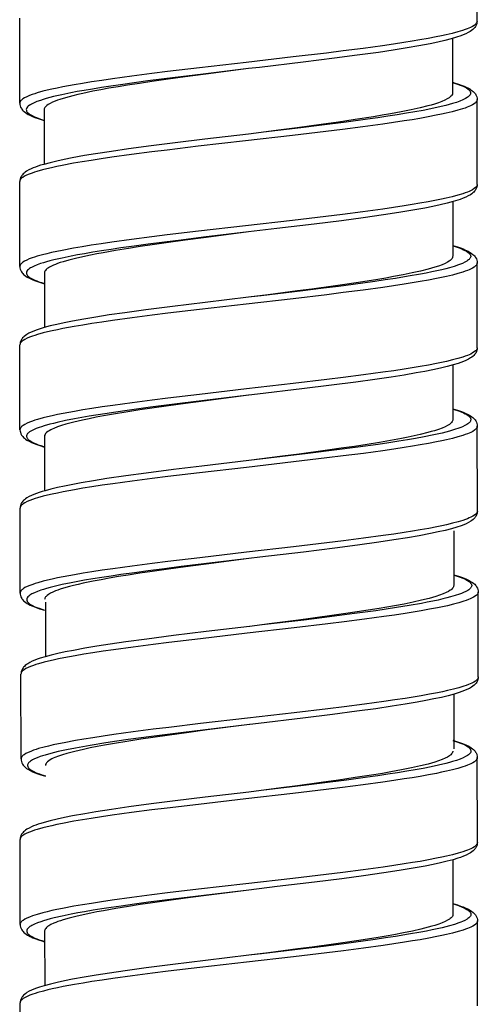
# Model space of a CAD drawing. Units: millimetres. Extents: x -1063 to 398, y -990 to 937.
# Drawn here: x -736 to -722, y -109 to -79 of the extents above; entities that cross this region are included whole.
import ezdxf

# ---------------------------------------------------------------- set-up
doc = ezdxf.new("R2010")
doc.units = ezdxf.units.MM

# ---------------------------------------------------------------- blocks, each defined once
blk = doc.blocks.new('1990.STD.KIT_V3')
at = {"color": 7}
for p, q in [((43.85, -988.609), (43.852, -986.009)), ((57.848, -991.119), (57.85, -988.519)), ((44.6, -989.138), (44.599, -990.809)), ((43.846, -993.609), (43.848, -991.009)), ((57.098, -991.319), (57.097, -992.989)), ((57.845, -996.12), (57.847, -993.52)), ((44.596, -994.138), (44.595, -995.809)), ((43.842, -998.608), (43.844, -996.008)), ((57.094, -996.319), (57.093, -997.989)), ((57.841, -1001.119), (57.843, -998.519)), ((44.592, -999.138), (44.591, -1000.809)), ((43.839, -1003.608), (43.841, -1001.008)), ((57.09, -1001.319), (57.089, -1002.989)), ((57.837, -1006.119), (57.839, -1003.519)), ((44.565, -1004.218), (44.564, -1005.889)), ((43.811, -1008.688), (43.813, -1006.088)), ((57.063, -1006.399), (57.062, -1008.069)), ((57.81, -1011.199), (57.812, -1008.599)), ((44.561, -1009.218), (44.56, -1010.889)), ((43.839, -1013.757), (43.841, -1011.157)), ((57.837, -1016.268), (57.839, -1013.668)), ((44.588, -1014.286), (44.587, -1015.957)), ((43.835, -1018.757), (43.837, -1016.157)), ((57.087, -1016.467), (57.085, -1018.137)), ((57.833, -1021.267), (57.835, -1018.667))]:
    blk.add_line(p, q, dxfattribs=at)
for points in [[(43.85, -988.609), (43.853, -988.63), (43.86, -988.652), (43.873, -988.673), (43.886, -988.689), (43.902, -988.705), (43.941, -988.737), (43.992, -988.769), (44.052, -988.8), (44.099, -988.821), (44.15, -988.843), (44.218, -988.868), (44.292, -988.893), (44.442, -988.939), (44.61, -988.983), (44.794, -989.027), (44.942, -989.06), (45.097, -989.092), (45.342, -989.139), (45.601, -989.185), (45.84, -989.225), (46.087, -989.265), (46.408, -989.313), (46.739, -989.361), (47.335, -989.442), (47.953, -989.522), (48.456, -989.584), (49.483, -989.706), (50.919, -989.872), (52.35, -990.037), (53.323, -990.153), (53.801, -990.213), (54.415, -990.292), (55.01, -990.373), (55.335, -990.421), (55.651, -990.469), (55.923, -990.513), (56.185, -990.558), (56.533, -990.622), (56.704, -990.657), (56.866, -990.692), (57.006, -990.724), (57.138, -990.757), (57.311, -990.805), (57.391, -990.829), (57.464, -990.854), (57.554, -990.887), (57.632, -990.921), (57.699, -990.955), (57.755, -990.989), (57.779, -991.007), (57.799, -991.025), (57.815, -991.041), (57.827, -991.058), (57.839, -991.078), (57.846, -991.099), (57.848, -991.119)], [(43.85, -988.609), (43.853, -988.647), (43.861, -988.687), (43.876, -988.729), (43.898, -988.772), (43.917, -988.798), (43.932, -988.817), (43.956, -988.843), (43.981, -988.866), (44.018, -988.895), (44.057, -988.922), (44.124, -988.961), (44.197, -988.997), (44.27, -989.028), (44.35, -989.058), (44.482, -989.103), (44.646, -989.151), (44.839, -989.201), (45.053, -989.251), (45.288, -989.3), (45.632, -989.366), (45.987, -989.427), (46.413, -989.496), (46.869, -989.564), (47.522, -989.655), (48.217, -989.746), (49.177, -989.865), (50.508, -990.024), (50.845, -990.063)], [(50.845, -990.063), (52.229, -990.228), (52.916, -990.311), (53.425, -990.375), (53.926, -990.44), (54.35, -990.497), (54.764, -990.555), (55.061, -990.599), (55.35, -990.643), (55.619, -990.686), (55.878, -990.73), (56.086, -990.767), (56.286, -990.805), (56.56, -990.862), (56.812, -990.919), (56.928, -990.949), (57.037, -990.978), (57.13, -991.006), (57.216, -991.033), (57.321, -991.071), (57.412, -991.109), (57.49, -991.147), (57.523, -991.166), (57.553, -991.185), (57.586, -991.211), (57.612, -991.237), (57.632, -991.263), (57.643, -991.288), (57.648, -991.313), (57.646, -991.338), (57.638, -991.363), (57.629, -991.379), (57.618, -991.395), (57.602, -991.412), (57.584, -991.429), (57.561, -991.447), (57.534, -991.465), (57.471, -991.501), (57.395, -991.537), (57.333, -991.562), (57.265, -991.588), (57.184, -991.615), (57.098, -991.641)], [(50.845, -990.063), (52.15, -990.232), (52.782, -990.316), (53.303, -990.387), (53.809, -990.459), (54.184, -990.514), (54.545, -990.57), (54.837, -990.618), (55.118, -990.665), (55.371, -990.711), (55.612, -990.757), (55.922, -990.821), (56.075, -990.856), (56.219, -990.891), (56.34, -990.922), (56.453, -990.953), (56.618, -991.004), (56.693, -991.03), (56.762, -991.056), (56.844, -991.091), (56.915, -991.126), (56.975, -991.16), (57.019, -991.192), (57.054, -991.224), (57.067, -991.24), (57.078, -991.255), (57.089, -991.276), (57.096, -991.298), (57.098, -991.319)], [(44.599, -990.48), (44.52, -990.503), (44.421, -990.534), (44.332, -990.565), (44.248, -990.598), (44.184, -990.626), (44.109, -990.664), (44.074, -990.684), (44.037, -990.707), (43.995, -990.739), (43.964, -990.765), (43.938, -990.791), (43.918, -990.815), (43.901, -990.839), (43.888, -990.861), (43.867, -990.906), (43.86, -990.928), (43.851, -990.968), (43.848, -991.009)], [(44.599, -990.487), (44.598, -990.487), (44.475, -990.526), (44.365, -990.565), (44.308, -990.589), (44.256, -990.612), (44.214, -990.633), (44.177, -990.654), (44.132, -990.684), (44.096, -990.714), (44.082, -990.729), (44.071, -990.745), (44.058, -990.767), (44.05, -990.79), (44.049, -990.813), (44.053, -990.836), (44.063, -990.86), (44.08, -990.885), (44.103, -990.909), (44.124, -990.927), (44.148, -990.945), (44.208, -990.981), (44.28, -991.017), (44.374, -991.056), (44.483, -991.095), (44.605, -991.133), (44.704, -991.162), (44.81, -991.19), (45.04, -991.245), (45.264, -991.293), (45.504, -991.34), (45.75, -991.385), (46.007, -991.43), (46.29, -991.476), (46.584, -991.521), (46.891, -991.567), (47.206, -991.611), (47.855, -991.699), (48.685, -991.805), (49.248, -991.874), (50.386, -992.009), (50.848, -992.064)], [(44.606, -990.847), (44.617, -990.871), (44.635, -990.895), (44.659, -990.92), (44.68, -990.938), (44.704, -990.956), (44.763, -990.992), (44.833, -991.028), (44.926, -991.068), (45.032, -991.108), (45.153, -991.147), (45.251, -991.177), (45.357, -991.206), (45.588, -991.264), (45.867, -991.326), (46.17, -991.387), (46.496, -991.448), (46.753, -991.492), (47.021, -991.536), (47.584, -991.624), (48.096, -991.699), (48.626, -991.773), (49.355, -991.871), (49.85, -991.936), (50.848, -992.064)], [(43.848, -991.009), (43.851, -991.03), (43.859, -991.051), (43.871, -991.073), (43.884, -991.089), (43.9, -991.105), (43.939, -991.137), (43.99, -991.169), (44.05, -991.2), (44.097, -991.222), (44.149, -991.243), (44.217, -991.268), (44.291, -991.293), (44.441, -991.339), (44.609, -991.384), (44.794, -991.428), (44.941, -991.46), (45.097, -991.492), (45.342, -991.539), (45.601, -991.585), (45.839, -991.625), (46.085, -991.665), (46.406, -991.713), (46.737, -991.761), (47.346, -991.844), (47.973, -991.925), (48.476, -991.987), (49.499, -992.109), (50.938, -992.274), (52.382, -992.441), (53.34, -992.555), (53.81, -992.614), (54.431, -992.694), (55.032, -992.777), (55.354, -992.824), (55.666, -992.872), (55.94, -992.916), (56.202, -992.961), (56.549, -993.026), (56.718, -993.06), (56.879, -993.095), (57.019, -993.128), (57.151, -993.161), (57.322, -993.209), (57.4, -993.233), (57.473, -993.258), (57.561, -993.291), (57.638, -993.324), (57.704, -993.358), (57.758, -993.392), (57.781, -993.41), (57.801, -993.428), (57.816, -993.445), (57.828, -993.461), (57.836, -993.476), (57.842, -993.491), (57.845, -993.505), (57.847, -993.52)], [(57.848, -991.119), (57.846, -991.158), (57.837, -991.198), (57.822, -991.24), (57.799, -991.284), (57.783, -991.308), (57.765, -991.329), (57.741, -991.355), (57.715, -991.379), (57.677, -991.409), (57.636, -991.436), (57.588, -991.464), (57.543, -991.488), (57.46, -991.526), (57.382, -991.556), (57.253, -991.601), (57.098, -991.648)], [(50.848, -992.064), (52.178, -992.221), (53.095, -992.333), (53.828, -992.427), (54.522, -992.52), (55.043, -992.595), (55.528, -992.67), (55.867, -992.727), (56.24, -992.794), (56.487, -992.843), (56.715, -992.893), (56.922, -992.942), (57.108, -992.993), (57.21, -993.023), (57.29, -993.049), (57.365, -993.076), (57.435, -993.103), (57.499, -993.13), (57.573, -993.166), (57.639, -993.205), (57.679, -993.232), (57.716, -993.262), (57.741, -993.285), (57.765, -993.311), (57.782, -993.333), (57.798, -993.356), (57.821, -993.399), (57.836, -993.441), (57.844, -993.481), (57.847, -993.52)], [(43.846, -993.609), (43.849, -993.63), (43.857, -993.652), (43.869, -993.673), (43.882, -993.689), (43.898, -993.705), (43.937, -993.737), (43.988, -993.769), (44.048, -993.8), (44.095, -993.822), (44.147, -993.843), (44.215, -993.868), (44.289, -993.893), (44.439, -993.939), (44.608, -993.984), (44.792, -994.028), (44.94, -994.06), (45.095, -994.092), (45.341, -994.139), (45.599, -994.186), (45.837, -994.225), (46.083, -994.265), (46.405, -994.313), (46.736, -994.361), (47.344, -994.444), (47.971, -994.525), (48.474, -994.587), (49.497, -994.709), (50.937, -994.874), (52.381, -995.041), (53.338, -995.155), (53.809, -995.214), (54.429, -995.294), (55.03, -995.377), (55.352, -995.424), (55.665, -995.472), (55.938, -995.516), (56.201, -995.561), (56.547, -995.626), (56.717, -995.66), (56.877, -995.695), (57.017, -995.728), (57.149, -995.761), (57.32, -995.809), (57.399, -995.833), (57.471, -995.858), (57.559, -995.891), (57.636, -995.925), (57.702, -995.958), (57.756, -995.992), (57.779, -996.01), (57.799, -996.028), (57.814, -996.045), (57.826, -996.061), (57.834, -996.076), (57.84, -996.091), (57.843, -996.105), (57.845, -996.12)], [(43.846, -993.609), (43.849, -993.647), (43.857, -993.687), (43.872, -993.729), (43.895, -993.772), (43.911, -993.795), (43.928, -993.817), (43.952, -993.843), (43.977, -993.866), (44.014, -993.896), (44.053, -993.923), (44.12, -993.961), (44.193, -993.997), (44.274, -994.031), (44.363, -994.065), (44.442, -994.092), (44.584, -994.135), (44.769, -994.185), (44.976, -994.234), (45.203, -994.283), (45.45, -994.332), (45.817, -994.399), (46.246, -994.47), (46.709, -994.541), (47.332, -994.629), (47.995, -994.718), (48.832, -994.823), (49.974, -994.961), (50.843, -995.064)], [(50.843, -995.064), (52.225, -995.227), (52.91, -995.311), (53.418, -995.374), (53.919, -995.439), (54.342, -995.496), (54.755, -995.554), (55.052, -995.598), (55.342, -995.642), (55.611, -995.685), (55.87, -995.729), (56.079, -995.767), (56.279, -995.805), (56.554, -995.861), (56.806, -995.919), (56.923, -995.949), (57.032, -995.978), (57.125, -996.006), (57.212, -996.033), (57.317, -996.071), (57.409, -996.109), (57.486, -996.147), (57.52, -996.166), (57.549, -996.186), (57.582, -996.212), (57.609, -996.238), (57.628, -996.264), (57.639, -996.289), (57.644, -996.314), (57.642, -996.339), (57.634, -996.363), (57.625, -996.379), (57.614, -996.395), (57.598, -996.412), (57.58, -996.429), (57.557, -996.447), (57.53, -996.466), (57.467, -996.502), (57.391, -996.537), (57.329, -996.563), (57.261, -996.588), (57.181, -996.615), (57.094, -996.641)], [(50.844, -995.064), (52.145, -995.232), (52.78, -995.316), (53.297, -995.386), (53.796, -995.457), (54.166, -995.512), (54.523, -995.567), (54.919, -995.632), (55.295, -995.698), (55.492, -995.734), (55.681, -995.772), (55.919, -995.822), (56.14, -995.872), (56.342, -995.923), (56.523, -995.975), (56.61, -996.003), (56.691, -996.031), (56.756, -996.056), (56.816, -996.08), (56.9, -996.12), (56.937, -996.139), (56.969, -996.159), (57.007, -996.186), (57.039, -996.212), (57.063, -996.239), (57.08, -996.266), (57.091, -996.292), (57.094, -996.319)], [(44.595, -995.48), (44.451, -995.523), (44.361, -995.553), (44.279, -995.584), (44.2, -995.617), (44.124, -995.654), (44.056, -995.692), (44.017, -995.719), (43.978, -995.749), (43.952, -995.772), (43.928, -995.798), (43.91, -995.82), (43.894, -995.844), (43.87, -995.888), (43.855, -995.93), (43.847, -995.97), (43.844, -996.008)], [(44.595, -995.487), (44.553, -995.5), (44.425, -995.542), (44.314, -995.584), (44.265, -995.606), (44.221, -995.627), (44.17, -995.656), (44.127, -995.685), (44.093, -995.714), (44.068, -995.743), (44.058, -995.758), (44.051, -995.773), (44.047, -995.787), (44.045, -995.801), (44.045, -995.821), (44.05, -995.84), (44.059, -995.86), (44.068, -995.874), (44.079, -995.889), (44.094, -995.905), (44.112, -995.921), (44.137, -995.94), (44.165, -995.959), (44.226, -995.993), (44.3, -996.027), (44.355, -996.05), (44.414, -996.072), (44.548, -996.117), (44.698, -996.16), (44.809, -996.19), (44.927, -996.219), (45.076, -996.253), (45.234, -996.287), (45.404, -996.321), (45.581, -996.355), (45.954, -996.421), (46.35, -996.486), (46.66, -996.533), (46.978, -996.579), (47.637, -996.67), (48.091, -996.73), (48.554, -996.788), (49.181, -996.866), (50.454, -997.018), (50.842, -997.063)], [(43.844, -996.008), (43.847, -996.03), (43.855, -996.051), (43.867, -996.073), (43.88, -996.089), (43.896, -996.105), (43.935, -996.137), (43.986, -996.169), (44.047, -996.2), (44.093, -996.221), (44.144, -996.242), (44.212, -996.268), (44.286, -996.293), (44.437, -996.338), (44.605, -996.383), (44.789, -996.427), (44.936, -996.459), (45.091, -996.491), (45.337, -996.539), (45.596, -996.585), (45.835, -996.625), (46.082, -996.664), (46.403, -996.713), (46.734, -996.761), (47.331, -996.842), (47.948, -996.922), (48.451, -996.984), (49.477, -997.106), (50.913, -997.272), (52.347, -997.437), (53.318, -997.553), (53.795, -997.612), (54.41, -997.692), (55.005, -997.774), (55.331, -997.821), (55.646, -997.869), (55.918, -997.913), (56.179, -997.957), (56.527, -998.022), (56.698, -998.056), (56.86, -998.091), (57, -998.124), (57.131, -998.156), (57.305, -998.204), (57.384, -998.229), (57.457, -998.253), (57.547, -998.286), (57.626, -998.32), (57.693, -998.354), (57.748, -998.388), (57.772, -998.406), (57.793, -998.424), (57.809, -998.44), (57.822, -998.457), (57.833, -998.478), (57.84, -998.498), (57.843, -998.519)], [(44.602, -995.847), (44.614, -995.871), (44.631, -995.895), (44.655, -995.919), (44.676, -995.938), (44.7, -995.956), (44.759, -995.992), (44.829, -996.028), (44.921, -996.067), (45.027, -996.107), (45.147, -996.146), (45.245, -996.176), (45.35, -996.205), (45.58, -996.262), (45.834, -996.319), (46.11, -996.376), (46.405, -996.432), (46.639, -996.473), (46.882, -996.514), (47.209, -996.567), (47.548, -996.619), (47.898, -996.671), (48.256, -996.722), (48.905, -996.811), (49.346, -996.87), (50.241, -996.986), (50.841, -997.063)], [(57.845, -996.12), (57.842, -996.16), (57.833, -996.2), (57.817, -996.243), (57.806, -996.266), (57.792, -996.288), (57.775, -996.313), (57.756, -996.336), (57.73, -996.363), (57.7, -996.388), (57.658, -996.42), (57.621, -996.444), (57.55, -996.483), (57.511, -996.501), (57.451, -996.528), (57.368, -996.561), (57.279, -996.592), (57.182, -996.623), (57.094, -996.648)], [(50.842, -997.063), (52.171, -997.221), (53.172, -997.343), (53.987, -997.448), (54.627, -997.536), (55.107, -997.605), (55.516, -997.669), (55.884, -997.73), (56.238, -997.795), (56.485, -997.844), (56.712, -997.893), (56.919, -997.942), (57.105, -997.992), (57.255, -998.039), (57.342, -998.068), (57.422, -998.099), (57.496, -998.13), (57.569, -998.166), (57.636, -998.205), (57.675, -998.232), (57.712, -998.261), (57.737, -998.285), (57.761, -998.31), (57.778, -998.332), (57.794, -998.356), (57.817, -998.399), (57.832, -998.441), (57.84, -998.481), (57.843, -998.519)], [(43.842, -998.608), (43.845, -998.63), (43.853, -998.651), (43.865, -998.673), (43.878, -998.689), (43.894, -998.705), (43.933, -998.737), (43.984, -998.769), (44.044, -998.8), (44.091, -998.821), (44.142, -998.842), (44.21, -998.868), (44.284, -998.893), (44.435, -998.938), (44.603, -998.983), (44.787, -999.027), (44.934, -999.059), (45.089, -999.091), (45.335, -999.139), (45.593, -999.185), (45.832, -999.225), (46.079, -999.264), (46.4, -999.313), (46.731, -999.361), (47.329, -999.442), (47.946, -999.522), (48.449, -999.584), (49.475, -999.706), (50.911, -999.871), (52.344, -1000.037), (53.315, -1000.153), (53.792, -1000.212), (54.407, -1000.292), (55.003, -1000.374), (55.328, -1000.421), (55.644, -1000.469), (55.916, -1000.513), (56.176, -1000.557), (56.524, -1000.622), (56.696, -1000.656), (56.858, -1000.691), (56.998, -1000.724), (57.129, -1000.756), (57.302, -1000.804), (57.382, -1000.829), (57.455, -1000.853), (57.545, -1000.886), (57.624, -1000.92), (57.691, -1000.954), (57.746, -1000.988), (57.77, -1001.006), (57.791, -1001.024), (57.807, -1001.04), (57.82, -1001.057), (57.831, -1001.078), (57.838, -1001.098), (57.841, -1001.119)], [(43.842, -998.608), (43.845, -998.647), (43.853, -998.687), (43.868, -998.728), (43.891, -998.772), (43.907, -998.795), (43.924, -998.817), (43.948, -998.842), (43.973, -998.866), (44.01, -998.895), (44.049, -998.922), (44.116, -998.961), (44.189, -998.997), (44.262, -999.028), (44.342, -999.058), (44.429, -999.088), (44.579, -999.134), (44.765, -999.184), (44.972, -999.234), (45.2, -999.283), (45.447, -999.332), (45.714, -999.381), (46.081, -999.444), (46.476, -999.506), (46.977, -999.58), (47.56, -999.661), (48.303, -999.757), (49.215, -999.87), (50.567, -1000.031), (50.84, -1000.063)], [(50.842, -1000.064), (52.195, -1000.224), (52.864, -1000.306), (53.361, -1000.368), (53.85, -1000.431), (54.564, -1000.528), (54.909, -1000.577), (55.244, -1000.627), (55.723, -1000.705), (55.951, -1000.744), (56.17, -1000.784), (56.445, -1000.839), (56.7, -1000.894), (56.819, -1000.923), (56.931, -1000.951), (57.104, -1001), (57.183, -1001.025), (57.257, -1001.05), (57.346, -1001.083), (57.424, -1001.117), (57.491, -1001.152), (57.546, -1001.186), (57.57, -1001.204), (57.591, -1001.222), (57.607, -1001.239), (57.619, -1001.256), (57.632, -1001.279), (57.639, -1001.301), (57.64, -1001.324), (57.636, -1001.347), (57.631, -1001.361), (57.623, -1001.375), (57.612, -1001.391), (57.598, -1001.407), (57.581, -1001.424), (57.561, -1001.441), (57.511, -1001.474), (57.451, -1001.507), (57.401, -1001.531), (57.346, -1001.554), (57.28, -1001.579), (57.207, -1001.604), (57.09, -1001.641)], [(50.842, -1000.064), (52.145, -1000.232), (52.778, -1000.316), (53.298, -1000.387), (53.803, -1000.459), (54.177, -1000.514), (54.538, -1000.57), (55.04, -1000.653), (55.281, -1000.696), (55.513, -1000.739), (55.728, -1000.782), (55.931, -1000.825), (56.198, -1000.887), (56.32, -1000.918), (56.434, -1000.95), (56.574, -1000.992), (56.698, -1001.034), (56.806, -1001.077), (56.854, -1001.099), (56.898, -1001.12), (56.949, -1001.149), (56.993, -1001.178), (57.029, -1001.207), (57.056, -1001.235), (57.075, -1001.263), (57.087, -1001.291), (57.09, -1001.319)], [(44.591, -1000.48), (44.446, -1000.524), (44.356, -1000.554), (44.274, -1000.584), (44.196, -1000.617), (44.119, -1000.654), (44.052, -1000.693), (44.012, -1000.719), (43.974, -1000.749), (43.948, -1000.772), (43.924, -1000.798), (43.906, -1000.82), (43.89, -1000.844), (43.867, -1000.888), (43.852, -1000.93), (43.843, -1000.97), (43.841, -1001.008)], [(44.591, -1000.487), (44.55, -1000.499), (44.422, -1000.541), (44.311, -1000.584), (44.262, -1000.605), (44.218, -1000.627), (44.167, -1000.655), (44.124, -1000.684), (44.09, -1000.713), (44.064, -1000.742), (44.055, -1000.757), (44.048, -1000.773), (44.043, -1000.787), (44.041, -1000.801), (44.042, -1000.82), (44.046, -1000.84), (44.055, -1000.859), (44.064, -1000.874), (44.075, -1000.889), (44.09, -1000.904), (44.108, -1000.92), (44.132, -1000.939), (44.161, -1000.958), (44.222, -1000.993), (44.295, -1001.027), (44.35, -1001.049), (44.409, -1001.072), (44.542, -1001.116), (44.692, -1001.16), (44.804, -1001.19), (44.922, -1001.219), (45.071, -1001.253), (45.228, -1001.287), (45.473, -1001.335), (45.731, -1001.383), (45.981, -1001.426), (46.24, -1001.469), (46.554, -1001.518), (46.879, -1001.566), (47.501, -1001.653), (48.146, -1001.737), (49.029, -1001.848), (49.628, -1001.92), (50.838, -1002.063)], [(44.598, -1000.847), (44.61, -1000.871), (44.628, -1000.895), (44.651, -1000.92), (44.673, -1000.938), (44.697, -1000.956), (44.756, -1000.993), (44.828, -1001.029), (44.921, -1001.069), (45.029, -1001.109), (45.151, -1001.149), (45.25, -1001.178), (45.357, -1001.208), (45.59, -1001.266), (45.771, -1001.307), (45.963, -1001.347), (46.167, -1001.388), (46.382, -1001.428), (46.836, -1001.507), (47.212, -1001.568), (47.604, -1001.628), (48.011, -1001.688), (48.423, -1001.746), (49.299, -1001.864), (49.808, -1001.931), (50.838, -1002.063)], [(43.841, -1001.008), (43.843, -1001.03), (43.851, -1001.051), (43.864, -1001.073), (43.876, -1001.089), (43.892, -1001.105), (43.932, -1001.137), (43.982, -1001.169), (44.043, -1001.2), (44.089, -1001.221), (44.141, -1001.242), (44.209, -1001.268), (44.283, -1001.293), (44.433, -1001.338), (44.601, -1001.383), (44.785, -1001.427), (44.932, -1001.459), (45.087, -1001.491), (45.332, -1001.539), (45.591, -1001.585), (45.83, -1001.625), (46.077, -1001.664), (46.398, -1001.713), (46.729, -1001.761), (47.326, -1001.842), (47.943, -1001.922), (48.446, -1001.984), (49.473, -1002.106), (50.909, -1002.272), (52.341, -1002.437), (53.314, -1002.553), (53.792, -1002.612), (54.406, -1002.692), (55, -1002.773), (55.326, -1002.821), (55.641, -1002.869), (55.913, -1002.913), (56.175, -1002.957), (56.523, -1003.022), (56.694, -1003.056), (56.857, -1003.092), (56.997, -1003.124), (57.129, -1003.157), (57.302, -1003.205), (57.381, -1003.229), (57.455, -1003.254), (57.544, -1003.287), (57.623, -1003.32), (57.69, -1003.354), (57.745, -1003.389), (57.769, -1003.407), (57.79, -1003.425), (57.805, -1003.441), (57.818, -1003.458), (57.829, -1003.478), (57.836, -1003.499), (57.839, -1003.519)], [(57.841, -1001.119), (57.838, -1001.158), (57.83, -1001.198), (57.815, -1001.24), (57.791, -1001.283), (57.775, -1001.307), (57.757, -1001.329), (57.733, -1001.355), (57.707, -1001.379), (57.669, -1001.409), (57.63, -1001.435), (57.562, -1001.474), (57.486, -1001.511), (57.407, -1001.544), (57.325, -1001.574), (57.236, -1001.604), (57.09, -1001.648)], [(50.838, -1002.063), (52.276, -1002.234), (53.145, -1002.341), (53.975, -1002.447), (54.6, -1002.532), (55.184, -1002.617), (55.59, -1002.681), (55.968, -1002.746), (56.27, -1002.801), (56.48, -1002.843), (56.697, -1002.89), (56.895, -1002.938), (57.075, -1002.985), (57.158, -1003.009), (57.251, -1003.039), (57.338, -1003.068), (57.418, -1003.099), (57.491, -1003.13), (57.565, -1003.166), (57.632, -1003.205), (57.671, -1003.232), (57.708, -1003.262), (57.733, -1003.285), (57.757, -1003.31), (57.774, -1003.332), (57.79, -1003.356), (57.813, -1003.399), (57.828, -1003.441), (57.836, -1003.481), (57.839, -1003.519)], [(43.839, -1003.608), (43.841, -1003.63), (43.849, -1003.651), (43.862, -1003.673), (43.874, -1003.689), (43.89, -1003.705), (43.93, -1003.737), (43.98, -1003.769), (44.041, -1003.8), (44.087, -1003.821), (44.139, -1003.842), (44.207, -1003.868), (44.281, -1003.893), (44.431, -1003.938), (44.599, -1003.983), (44.783, -1004.027), (44.93, -1004.059), (45.085, -1004.091), (45.33, -1004.139), (45.589, -1004.185), (45.828, -1004.225), (46.076, -1004.264), (46.396, -1004.313), (46.727, -1004.361), (47.324, -1004.442), (47.941, -1004.522), (48.444, -1004.584), (49.471, -1004.706), (50.907, -1004.872), (52.339, -1005.037), (53.312, -1005.153), (53.79, -1005.212), (54.404, -1005.292), (54.998, -1005.373), (55.324, -1005.421), (55.639, -1005.469), (55.911, -1005.513), (56.173, -1005.557), (56.521, -1005.622), (56.692, -1005.657), (56.855, -1005.692), (56.995, -1005.724), (57.127, -1005.757), (57.3, -1005.805), (57.379, -1005.829), (57.453, -1005.854), (57.542, -1005.887), (57.621, -1005.92), (57.688, -1005.954), (57.743, -1005.989), (57.767, -1006.006), (57.788, -1006.025), (57.803, -1006.041), (57.816, -1006.058), (57.827, -1006.078), (57.834, -1006.099), (57.837, -1006.119)], [(43.839, -1003.608), (43.841, -1003.647), (43.849, -1003.687), (43.864, -1003.728), (43.887, -1003.772), (43.905, -1003.798), (43.92, -1003.817), (43.944, -1003.842), (43.969, -1003.866), (44.006, -1003.895), (44.045, -1003.922), (44.112, -1003.961), (44.185, -1003.997), (44.258, -1004.028), (44.338, -1004.058), (44.47, -1004.103), (44.635, -1004.151), (44.828, -1004.201), (45.042, -1004.25), (45.276, -1004.3), (45.62, -1004.365), (45.976, -1004.427), (46.401, -1004.495), (46.858, -1004.564), (47.51, -1004.655), (48.205, -1004.745), (49.166, -1004.865), (50.497, -1005.023), (50.833, -1005.063)], [(50.833, -1005.063), (52.218, -1005.227), (52.904, -1005.311), (53.413, -1005.375), (53.914, -1005.44), (54.339, -1005.497), (54.753, -1005.555), (55.05, -1005.598), (55.338, -1005.643), (55.607, -1005.686), (55.866, -1005.73), (56.075, -1005.767), (56.274, -1005.805), (56.549, -1005.861), (56.8, -1005.919), (56.916, -1005.949), (57.025, -1005.978), (57.118, -1006.006), (57.205, -1006.033), (57.309, -1006.071), (57.401, -1006.108), (57.478, -1006.147), (57.511, -1006.166), (57.541, -1006.185), (57.574, -1006.211), (57.601, -1006.237), (57.62, -1006.263), (57.631, -1006.288), (57.636, -1006.313), (57.635, -1006.338), (57.626, -1006.363), (57.617, -1006.379), (57.606, -1006.394), (57.591, -1006.412), (57.572, -1006.429), (57.549, -1006.447), (57.522, -1006.465), (57.459, -1006.501), (57.384, -1006.537), (57.321, -1006.562), (57.253, -1006.587), (57.173, -1006.614), (57.086, -1006.641)], [(50.834, -1005.063), (52.139, -1005.232), (52.77, -1005.315), (53.291, -1005.387), (53.797, -1005.459), (54.172, -1005.514), (54.534, -1005.57), (54.826, -1005.617), (55.107, -1005.665), (55.359, -1005.711), (55.6, -1005.757), (55.911, -1005.821), (56.064, -1005.856), (56.208, -1005.891), (56.328, -1005.922), (56.441, -1005.953), (56.607, -1006.004), (56.681, -1006.03), (56.75, -1006.056), (56.832, -1006.09), (56.904, -1006.125), (56.964, -1006.16), (57.008, -1006.192), (57.042, -1006.224), (57.056, -1006.239), (57.067, -1006.255), (57.078, -1006.276), (57.084, -1006.297), (57.087, -1006.319)], [(44.564, -1005.56), (44.42, -1005.603), (44.33, -1005.633), (44.248, -1005.664), (44.169, -1005.697), (44.093, -1005.733), (44.025, -1005.772), (43.986, -1005.798), (43.947, -1005.829), (43.921, -1005.852), (43.897, -1005.878), (43.879, -1005.9), (43.863, -1005.924), (43.839, -1005.967), (43.824, -1006.009), (43.816, -1006.049), (43.813, -1006.088)], [(44.564, -1005.567), (44.522, -1005.579), (44.394, -1005.621), (44.283, -1005.664), (44.234, -1005.685), (44.19, -1005.707), (44.139, -1005.735), (44.096, -1005.764), (44.062, -1005.793), (44.037, -1005.822), (44.027, -1005.838), (44.02, -1005.853), (44.016, -1005.867), (44.014, -1005.881), (44.014, -1005.9), (44.019, -1005.92), (44.028, -1005.939), (44.037, -1005.954), (44.048, -1005.969), (44.063, -1005.985), (44.081, -1006), (44.106, -1006.019), (44.134, -1006.038), (44.196, -1006.073), (44.269, -1006.107), (44.324, -1006.13), (44.383, -1006.152), (44.517, -1006.197), (44.667, -1006.24), (44.778, -1006.27), (44.896, -1006.299), (45.045, -1006.333), (45.203, -1006.367), (45.373, -1006.401), (45.55, -1006.435), (45.923, -1006.501), (46.319, -1006.565), (46.629, -1006.613), (46.947, -1006.659), (47.606, -1006.75), (48.06, -1006.809), (48.523, -1006.868), (49.15, -1006.945), (50.423, -1007.097), (50.811, -1007.143)], [(44.571, -1005.926), (44.583, -1005.951), (44.6, -1005.975), (44.624, -1005.999), (44.645, -1006.017), (44.669, -1006.035), (44.728, -1006.071), (44.798, -1006.107), (44.89, -1006.147), (44.996, -1006.187), (45.116, -1006.226), (45.214, -1006.255), (45.319, -1006.284), (45.549, -1006.342), (45.803, -1006.399), (46.079, -1006.456), (46.374, -1006.511), (46.608, -1006.553), (46.851, -1006.594), (47.178, -1006.646), (47.517, -1006.699), (47.867, -1006.75), (48.225, -1006.801), (48.874, -1006.891), (49.315, -1006.949), (50.21, -1007.066), (50.81, -1007.143)], [(43.813, -1006.088), (43.816, -1006.11), (43.824, -1006.131), (43.836, -1006.153), (43.849, -1006.169), (43.865, -1006.185), (43.905, -1006.217), (43.955, -1006.248), (44.016, -1006.28), (44.062, -1006.301), (44.113, -1006.322), (44.181, -1006.348), (44.255, -1006.373), (44.406, -1006.418), (44.574, -1006.463), (44.758, -1006.507), (44.905, -1006.539), (45.06, -1006.571), (45.306, -1006.618), (45.565, -1006.665), (45.804, -1006.705), (46.051, -1006.744), (46.372, -1006.793), (46.703, -1006.841), (47.3, -1006.922), (47.917, -1007.002), (48.42, -1007.064), (49.447, -1007.186), (50.882, -1007.351), (52.316, -1007.517), (53.287, -1007.633), (53.764, -1007.692), (54.379, -1007.772), (54.974, -1007.853), (55.3, -1007.901), (55.615, -1007.949), (55.887, -1007.993), (56.148, -1008.037), (56.496, -1008.102), (56.667, -1008.136), (56.829, -1008.171), (56.969, -1008.203), (57.1, -1008.236), (57.274, -1008.284), (57.353, -1008.308), (57.426, -1008.333), (57.516, -1008.366), (57.595, -1008.4), (57.662, -1008.434), (57.717, -1008.468), (57.741, -1008.486), (57.762, -1008.504), (57.778, -1008.52), (57.791, -1008.537), (57.802, -1008.557), (57.809, -1008.578), (57.812, -1008.599)], [(57.837, -1006.119), (57.834, -1006.158), (57.826, -1006.198), (57.811, -1006.24), (57.788, -1006.283), (57.771, -1006.307), (57.754, -1006.329), (57.729, -1006.355), (57.704, -1006.378), (57.665, -1006.409), (57.625, -1006.436), (57.576, -1006.464), (57.531, -1006.488), (57.448, -1006.525), (57.37, -1006.556), (57.241, -1006.601), (57.086, -1006.648)], [(50.811, -1007.143), (52.14, -1007.301), (53.141, -1007.423), (53.956, -1007.528), (54.596, -1007.615), (55.076, -1007.685), (55.485, -1007.749), (55.853, -1007.81), (56.207, -1007.874), (56.454, -1007.923), (56.681, -1007.973), (56.888, -1008.022), (57.074, -1008.072), (57.225, -1008.118), (57.311, -1008.148), (57.391, -1008.179), (57.465, -1008.21), (57.538, -1008.246), (57.605, -1008.285), (57.644, -1008.312), (57.681, -1008.341), (57.706, -1008.365), (57.73, -1008.39), (57.747, -1008.412), (57.763, -1008.435), (57.786, -1008.479), (57.801, -1008.52), (57.809, -1008.56), (57.812, -1008.599)], [(43.811, -1008.688), (43.814, -1008.71), (43.822, -1008.731), (43.834, -1008.753), (43.847, -1008.769), (43.863, -1008.785), (43.902, -1008.817), (43.953, -1008.848), (44.013, -1008.88), (44.06, -1008.901), (44.111, -1008.922), (44.179, -1008.947), (44.253, -1008.973), (44.404, -1009.018), (44.572, -1009.063), (44.756, -1009.107), (44.903, -1009.139), (45.058, -1009.171), (45.304, -1009.218), (45.563, -1009.265), (45.801, -1009.305), (46.048, -1009.344), (46.37, -1009.393), (46.7, -1009.441), (47.298, -1009.522), (47.915, -1009.602), (48.418, -1009.664), (49.444, -1009.786), (50.88, -1009.951), (52.313, -1010.117), (53.284, -1010.233), (53.762, -1010.292), (54.376, -1010.372), (54.972, -1010.453), (55.297, -1010.501), (55.613, -1010.549), (55.885, -1010.593), (56.145, -1010.637), (56.493, -1010.702), (56.665, -1010.736), (56.827, -1010.771), (56.967, -1010.803), (57.098, -1010.836), (57.271, -1010.884), (57.351, -1010.908), (57.424, -1010.933), (57.514, -1010.966), (57.593, -1011), (57.66, -1011.033), (57.715, -1011.068), (57.739, -1011.086), (57.76, -1011.104), (57.776, -1011.12), (57.789, -1011.137), (57.8, -1011.157), (57.807, -1011.178), (57.81, -1011.199)], [(43.811, -1008.688), (43.814, -1008.726), (43.822, -1008.766), (43.837, -1008.808), (43.86, -1008.851), (43.876, -1008.875), (43.893, -1008.897), (43.917, -1008.922), (43.942, -1008.945), (43.979, -1008.975), (44.018, -1009.002), (44.085, -1009.041), (44.158, -1009.077), (44.231, -1009.108), (44.311, -1009.138), (44.398, -1009.168), (44.548, -1009.214), (44.734, -1009.264), (44.941, -1009.314), (45.169, -1009.363), (45.416, -1009.412), (45.683, -1009.461), (46.05, -1009.524), (46.445, -1009.586), (46.946, -1009.66), (47.529, -1009.74), (48.272, -1009.837), (49.184, -1009.95), (50.536, -1010.111), (50.809, -1010.143)], [(50.811, -1010.143), (52.164, -1010.304), (52.833, -1010.385), (53.33, -1010.447), (53.819, -1010.511), (54.533, -1010.607), (54.878, -1010.657), (55.213, -1010.707), (55.692, -1010.784), (55.92, -1010.824), (56.139, -1010.864), (56.414, -1010.918), (56.669, -1010.974), (56.788, -1011.002), (56.9, -1011.031), (57.073, -1011.08), (57.152, -1011.104), (57.226, -1011.129), (57.315, -1011.163), (57.393, -1011.197), (57.46, -1011.231), (57.515, -1011.266), (57.539, -1011.284), (57.56, -1011.302), (57.576, -1011.319), (57.588, -1011.336), (57.601, -1011.358), (57.608, -1011.381), (57.609, -1011.404), (57.605, -1011.427), (57.6, -1011.441), (57.592, -1011.455), (57.581, -1011.471), (57.567, -1011.487), (57.55, -1011.504), (57.53, -1011.521), (57.48, -1011.554), (57.42, -1011.587), (57.37, -1011.61), (57.315, -1011.633), (57.249, -1011.659), (57.176, -1011.684), (57.059, -1011.72)], [(50.811, -1010.143), (52.114, -1010.312), (52.747, -1010.396), (53.267, -1010.467), (53.772, -1010.539), (54.146, -1010.594), (54.507, -1010.65), (55.009, -1010.733), (55.25, -1010.776), (55.482, -1010.819), (55.697, -1010.861), (55.9, -1010.905), (56.167, -1010.967), (56.289, -1010.998), (56.403, -1011.03), (56.543, -1011.072), (56.667, -1011.114), (56.775, -1011.157), (56.823, -1011.178), (56.867, -1011.2), (56.918, -1011.229), (56.962, -1011.257), (56.998, -1011.286), (57.025, -1011.314), (57.044, -1011.342), (57.056, -1011.37), (57.059, -1011.398)], [(44.591, -1010.628), (44.512, -1010.651), (44.413, -1010.683), (44.324, -1010.714), (44.241, -1010.746), (44.177, -1010.774), (44.101, -1010.812), (44.066, -1010.832), (44.029, -1010.855), (43.987, -1010.887), (43.957, -1010.913), (43.93, -1010.939), (43.911, -1010.963), (43.893, -1010.987), (43.88, -1011.009), (43.859, -1011.054), (43.852, -1011.076), (43.843, -1011.117), (43.841, -1011.157)], [(44.591, -1010.635), (44.59, -1010.635), (44.467, -1010.674), (44.357, -1010.714), (44.3, -1010.737), (44.248, -1010.76), (44.206, -1010.781), (44.169, -1010.802), (44.124, -1010.832), (44.089, -1010.862), (44.075, -1010.878), (44.063, -1010.893), (44.05, -1010.916), (44.043, -1010.938), (44.041, -1010.961), (44.045, -1010.984), (44.055, -1011.009), (44.072, -1011.033), (44.095, -1011.057), (44.116, -1011.075), (44.141, -1011.093), (44.2, -1011.129), (44.272, -1011.165), (44.366, -1011.204), (44.475, -1011.243), (44.597, -1011.281), (44.697, -1011.31), (44.803, -1011.338), (45.032, -1011.393), (45.257, -1011.441), (45.496, -1011.488), (45.742, -1011.533), (45.999, -1011.578), (46.283, -1011.624), (46.576, -1011.669), (46.884, -1011.715), (47.199, -1011.759), (47.847, -1011.847), (48.677, -1011.953), (49.24, -1012.022), (50.378, -1012.158), (50.84, -1012.212)], [(43.841, -1011.157), (43.843, -1011.178), (43.851, -1011.2), (43.864, -1011.221), (43.876, -1011.237), (43.892, -1011.253), (43.932, -1011.285), (43.982, -1011.317), (44.043, -1011.348), (44.089, -1011.37), (44.141, -1011.391), (44.209, -1011.416), (44.283, -1011.441), (44.433, -1011.487), (44.602, -1011.532), (44.786, -1011.576), (44.934, -1011.608), (45.089, -1011.64), (45.334, -1011.687), (45.593, -1011.734), (45.831, -1011.774), (46.077, -1011.813), (46.399, -1011.862), (46.73, -1011.909), (47.338, -1011.992), (47.965, -1012.073), (48.468, -1012.135), (49.491, -1012.257), (50.931, -1012.422), (52.375, -1012.589), (53.332, -1012.703), (53.802, -1012.762), (54.423, -1012.842), (55.024, -1012.925), (55.346, -1012.972), (55.658, -1013.02), (55.932, -1013.064), (56.195, -1013.109), (56.541, -1013.174), (56.711, -1013.208), (56.871, -1013.243), (57.011, -1013.276), (57.143, -1013.309), (57.315, -1013.357), (57.393, -1013.381), (57.465, -1013.406), (57.553, -1013.439), (57.63, -1013.473), (57.696, -1013.506), (57.75, -1013.541), (57.773, -1013.558), (57.793, -1013.576), (57.808, -1013.593), (57.82, -1013.609), (57.828, -1013.624), (57.834, -1013.639), (57.838, -1013.653), (57.839, -1013.668)], [(44.598, -1010.995), (44.61, -1011.019), (44.627, -1011.043), (44.651, -1011.068), (44.672, -1011.086), (44.697, -1011.104), (44.755, -1011.14), (44.826, -1011.176), (44.918, -1011.216), (45.025, -1011.256), (45.145, -1011.295), (45.244, -1011.325), (45.349, -1011.354), (45.58, -1011.412), (45.859, -1011.474), (46.162, -1011.535), (46.488, -1011.596), (46.746, -1011.64), (47.013, -1011.685), (47.576, -1011.772), (48.088, -1011.847), (48.619, -1011.921), (49.348, -1012.019), (49.842, -1012.084), (50.84, -1012.212)], [(57.81, -1011.199), (57.807, -1011.237), (57.799, -1011.278), (57.784, -1011.32), (57.76, -1011.363), (57.744, -1011.387), (57.726, -1011.409), (57.702, -1011.435), (57.676, -1011.458), (57.638, -1011.489), (57.599, -1011.515), (57.531, -1011.554), (57.455, -1011.59), (57.376, -1011.623), (57.294, -1011.654), (57.205, -1011.684), (57.059, -1011.728)], [(50.84, -1012.212), (52.17, -1012.37), (53.088, -1012.481), (53.821, -1012.575), (54.514, -1012.668), (55.035, -1012.743), (55.521, -1012.818), (55.859, -1012.875), (56.233, -1012.943), (56.48, -1012.992), (56.707, -1013.041), (56.914, -1013.091), (57.1, -1013.141), (57.202, -1013.171), (57.282, -1013.197), (57.357, -1013.224), (57.427, -1013.251), (57.491, -1013.279), (57.565, -1013.315), (57.631, -1013.353), (57.671, -1013.38), (57.708, -1013.41), (57.733, -1013.433), (57.757, -1013.459), (57.774, -1013.481), (57.791, -1013.504), (57.813, -1013.548), (57.828, -1013.589), (57.836, -1013.629), (57.839, -1013.668)], [(43.839, -1013.757), (43.841, -1013.778), (43.849, -1013.8), (43.862, -1013.821), (43.874, -1013.837), (43.89, -1013.853), (43.93, -1013.885), (43.98, -1013.917), (44.041, -1013.949), (44.088, -1013.97), (44.139, -1013.991), (44.207, -1014.016), (44.281, -1014.041), (44.431, -1014.087), (44.6, -1014.132), (44.784, -1014.176), (44.932, -1014.208), (45.087, -1014.24), (45.333, -1014.287), (45.592, -1014.334), (45.83, -1014.374), (46.076, -1014.413), (46.397, -1014.462), (46.728, -1014.509), (47.336, -1014.592), (47.963, -1014.673), (48.466, -1014.735), (49.49, -1014.857), (50.929, -1015.022), (52.373, -1015.189), (53.33, -1015.303), (53.801, -1015.362), (54.421, -1015.442), (55.023, -1015.525), (55.345, -1015.572), (55.657, -1015.62), (55.93, -1015.664), (56.193, -1015.709), (56.54, -1015.774), (56.709, -1015.808), (56.869, -1015.843), (57.01, -1015.876), (57.141, -1015.909), (57.313, -1015.957), (57.391, -1015.981), (57.463, -1016.006), (57.551, -1016.039), (57.628, -1016.073), (57.694, -1016.106), (57.748, -1016.141), (57.771, -1016.158), (57.791, -1016.176), (57.806, -1016.193), (57.818, -1016.209), (57.826, -1016.224), (57.832, -1016.239), (57.836, -1016.253), (57.837, -1016.268)], [(43.839, -1013.757), (43.841, -1013.795), (43.849, -1013.835), (43.864, -1013.877), (43.887, -1013.92), (43.903, -1013.943), (43.92, -1013.965), (43.944, -1013.991), (43.969, -1014.014), (44.006, -1014.044), (44.046, -1014.071), (44.112, -1014.109), (44.185, -1014.145), (44.267, -1014.18), (44.356, -1014.213), (44.434, -1014.24), (44.576, -1014.283), (44.762, -1014.333), (44.968, -1014.382), (45.195, -1014.432), (45.442, -1014.481), (45.81, -1014.547), (46.238, -1014.618), (46.702, -1014.689), (47.324, -1014.778), (47.987, -1014.866), (48.825, -1014.971), (49.966, -1015.109), (50.836, -1015.212)], [(50.836, -1015.212), (52.217, -1015.376), (52.902, -1015.459), (53.41, -1015.522), (53.911, -1015.587), (54.334, -1015.644), (54.747, -1015.702), (55.045, -1015.746), (55.334, -1015.79), (55.603, -1015.833), (55.862, -1015.877), (56.071, -1015.915), (56.271, -1015.953), (56.546, -1016.009), (56.799, -1016.067), (56.915, -1016.097), (57.024, -1016.126), (57.118, -1016.154), (57.204, -1016.182), (57.309, -1016.219), (57.401, -1016.257), (57.479, -1016.295), (57.512, -1016.314), (57.541, -1016.334), (57.575, -1016.36), (57.601, -1016.386), (57.62, -1016.412), (57.632, -1016.437), (57.636, -1016.462), (57.635, -1016.487), (57.626, -1016.511), (57.617, -1016.527), (57.606, -1016.543), (57.59, -1016.56), (57.572, -1016.577), (57.549, -1016.596), (57.522, -1016.614), (57.459, -1016.65), (57.383, -1016.685), (57.321, -1016.711), (57.253, -1016.736), (57.173, -1016.763), (57.086, -1016.79)], [(50.836, -1015.212), (52.138, -1015.38), (52.772, -1015.464), (53.289, -1015.534), (53.788, -1015.605), (54.158, -1015.66), (54.516, -1015.715), (54.911, -1015.78), (55.288, -1015.846), (55.485, -1015.883), (55.673, -1015.92), (55.911, -1015.97), (56.132, -1016.02), (56.334, -1016.071), (56.515, -1016.123), (56.602, -1016.151), (56.683, -1016.179), (56.749, -1016.204), (56.808, -1016.228), (56.892, -1016.268), (56.929, -1016.288), (56.962, -1016.307), (57, -1016.334), (57.031, -1016.36), (57.055, -1016.387), (57.073, -1016.414), (57.083, -1016.44), (57.087, -1016.467)], [(44.587, -1015.628), (44.443, -1015.671), (44.353, -1015.702), (44.271, -1015.732), (44.192, -1015.765), (44.116, -1015.802), (44.048, -1015.84), (44.009, -1015.867), (43.97, -1015.897), (43.944, -1015.921), (43.92, -1015.947), (43.902, -1015.968), (43.886, -1015.992), (43.863, -1016.036), (43.848, -1016.078), (43.839, -1016.118), (43.837, -1016.157)], [(44.587, -1015.635), (44.545, -1015.648), (44.417, -1015.69), (44.306, -1015.733), (44.257, -1015.754), (44.214, -1015.775), (44.162, -1015.804), (44.119, -1015.833), (44.085, -1015.862), (44.06, -1015.891), (44.051, -1015.906), (44.044, -1015.921), (44.039, -1015.935), (44.037, -1015.949), (44.038, -1015.969), (44.042, -1015.988), (44.051, -1016.008), (44.06, -1016.023), (44.071, -1016.037), (44.086, -1016.053), (44.104, -1016.069), (44.129, -1016.088), (44.157, -1016.107), (44.219, -1016.141), (44.292, -1016.175), (44.347, -1016.198), (44.407, -1016.221), (44.54, -1016.265), (44.69, -1016.309), (44.801, -1016.338), (44.92, -1016.367), (45.069, -1016.401), (45.226, -1016.435), (45.396, -1016.469), (45.573, -1016.503), (45.947, -1016.569), (46.343, -1016.634), (46.652, -1016.681), (46.97, -1016.727), (47.629, -1016.818), (48.084, -1016.878), (48.546, -1016.937), (49.173, -1017.014), (50.446, -1017.166), (50.834, -1017.212)], [(43.837, -1016.157), (43.839, -1016.178), (43.847, -1016.2), (43.86, -1016.221), (43.872, -1016.237), (43.888, -1016.253), (43.928, -1016.285), (43.978, -1016.317), (44.039, -1016.348), (44.086, -1016.369), (44.137, -1016.391), (44.205, -1016.416), (44.279, -1016.441), (44.429, -1016.487), (44.597, -1016.531), (44.781, -1016.575), (44.929, -1016.608), (45.084, -1016.64), (45.329, -1016.687), (45.588, -1016.733), (45.827, -1016.773), (46.074, -1016.813), (46.395, -1016.861), (46.726, -1016.909), (47.323, -1016.991), (47.94, -1017.07), (48.443, -1017.132), (49.47, -1017.254), (50.905, -1017.42), (52.339, -1017.585), (53.31, -1017.701), (53.787, -1017.76), (54.402, -1017.84), (54.997, -1017.922), (55.323, -1017.969), (55.638, -1018.017), (55.91, -1018.061), (56.171, -1018.106), (56.519, -1018.17), (56.69, -1018.205), (56.853, -1018.24), (56.992, -1018.272), (57.123, -1018.305), (57.297, -1018.352), (57.376, -1018.377), (57.45, -1018.401), (57.539, -1018.435), (57.618, -1018.468), (57.685, -1018.502), (57.741, -1018.536), (57.765, -1018.554), (57.785, -1018.572), (57.801, -1018.589), (57.814, -1018.605), (57.826, -1018.626), (57.833, -1018.646), (57.835, -1018.667)], [(44.594, -1015.995), (44.606, -1016.019), (44.623, -1016.043), (44.647, -1016.067), (44.668, -1016.086), (44.693, -1016.104), (44.751, -1016.14), (44.821, -1016.176), (44.913, -1016.216), (45.019, -1016.255), (45.139, -1016.294), (45.237, -1016.324), (45.342, -1016.353), (45.572, -1016.411), (45.826, -1016.468), (46.102, -1016.524), (46.398, -1016.58), (46.631, -1016.621), (46.875, -1016.662), (47.201, -1016.715), (47.54, -1016.767), (47.89, -1016.819), (48.248, -1016.87), (48.897, -1016.959), (49.338, -1017.018), (50.233, -1017.134), (50.834, -1017.211)], [(57.837, -1016.268), (57.834, -1016.308), (57.826, -1016.348), (57.81, -1016.391), (57.798, -1016.415), (57.785, -1016.436), (57.767, -1016.461), (57.748, -1016.484), (57.722, -1016.511), (57.692, -1016.536), (57.65, -1016.568), (57.613, -1016.592), (57.542, -1016.631), (57.503, -1016.65), (57.443, -1016.676), (57.36, -1016.709), (57.272, -1016.74), (57.174, -1016.771), (57.086, -1016.797)], [(50.834, -1017.212), (52.163, -1017.369), (53.164, -1017.492), (53.98, -1017.596), (54.619, -1017.684), (55.099, -1017.754), (55.508, -1017.817), (55.876, -1017.878), (56.23, -1017.943), (56.477, -1017.992), (56.704, -1018.041), (56.911, -1018.09), (57.097, -1018.141), (57.248, -1018.187), (57.334, -1018.217), (57.414, -1018.247), (57.488, -1018.278), (57.561, -1018.314), (57.628, -1018.353), (57.667, -1018.38), (57.704, -1018.41), (57.73, -1018.433), (57.753, -1018.459), (57.771, -1018.48), (57.787, -1018.504), (57.809, -1018.547), (57.824, -1018.589), (57.832, -1018.629), (57.835, -1018.667)]]:
    blk.add_lwpolyline(points, dxfattribs=at)
for centre, start, end in [((44.706, -990.809), 180.2614, 200.7748), ((44.702, -995.809), 180.2472, 200.7784), ((44.698, -1000.809), 180.2611, 200.7836), ((44.671, -1005.888), 180.2472, 200.7784), ((44.698, -1010.957), 180.2614, 200.7748), ((44.694, -1015.957), 180.2472, 200.7784)]:
    blk.add_arc(centre, 0.107, start, end, dxfattribs=at)

msp = doc.modelspace()

# ---------------------------------------------------------------- block references
at = {"xscale": -1}
msp.add_blockref('1990.STD.KIT_V3', (-678.593, 909.478), dxfattribs=at)

doc.saveas('drawing.dxf')
